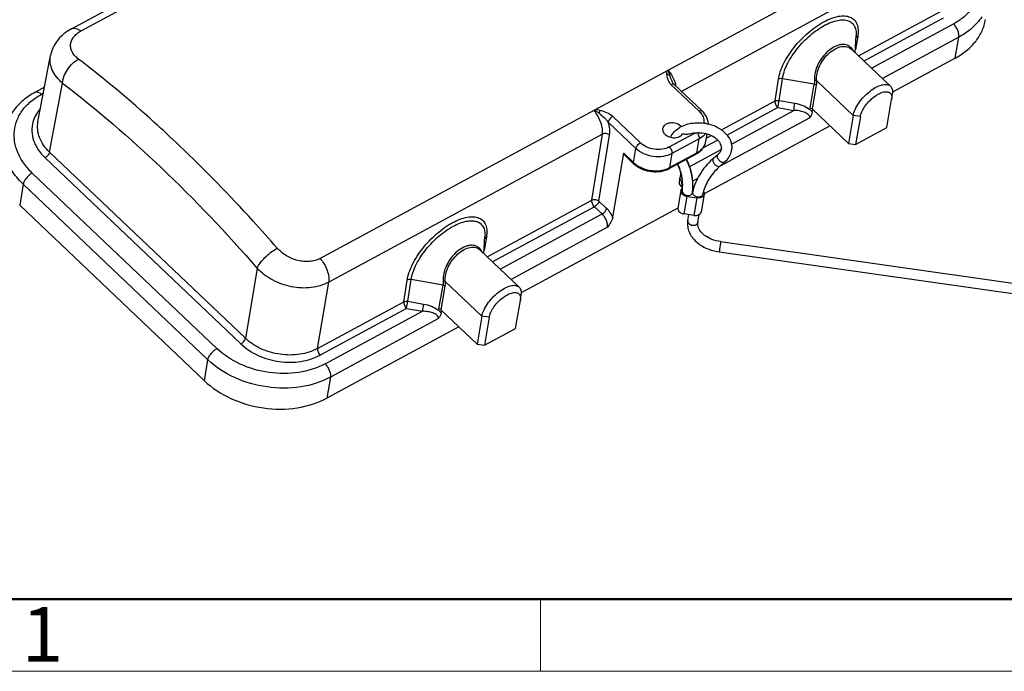
# Model space of a CAD drawing. Units: millimetres. Extents: x 268 to 862, y 531 to 951.
# Drawn here: x 316 to 412, y 531 to 595 of the extents above; entities that cross this region are included whole.
import ezdxf

# ---------------------------------------------------------------- set-up
doc = ezdxf.new("R2010")
doc.units = ezdxf.units.MM
doc.header["$LTSCALE"] = 65.395
doc.layers.get('0').update_dxf_attribs({"linetype": 'CONTINUOUS', "lineweight": 30})
doc.layers.add('Dim', color=3, linetype='CONTINUOUS', lineweight=15)
doc.layers.add('图框', color=7, linetype='CONTINUOUS', lineweight=20)
doc.styles.add('Romans字体', font='romans.shx', dxfattribs={"width": 0.75})

# ---------------------------------------------------------------- blocks, each defined once
blk = doc.blocks.new('A4图框-NEW')
at = {"layer": '图框', "lineweight": 50}
blk.add_line((836.855, 484.035), (1126.929, 484.035), dxfattribs=at)
at = {"layer": '图框', "color": 6}
blk.add_line((882.948, 484.035), (882.948, 480.535), dxfattribs=at)
at = {"layer": '图框', "color": 1, "lineweight": 18}
blk.add_line((833.413, 480.535), (1130.412, 480.535), dxfattribs=at)
at = {"layer": '图框', "color": 6, "insert": (857.76, 483.652), "char_height": 2.652, "width": 2.55791, "attachment_point": 1, "style": 'Romans字体'}
blk.add_mtext('1', dxfattribs=at)

msp = doc.modelspace()

# ---------------------------------------------------------------- linework, layer by layer
at = {"color": 7, "linetype": 'Continuous'}
for p, q in [((321.28, 593.749), (381.658, 626.408)), ((322.223, 593.549), (382.6, 626.207)), ((405.83, 604.123), (345.452, 571.465)), ((406.65, 601.807), (380.536, 587.682)), ((397.733, 591.13), (405.683, 595.43)), ((405.946, 594.789), (398.259, 590.631)), ((398.998, 589.928), (406.954, 594.232)), ((397.418, 591.43), (397.515, 593.099)), ((397.653, 593.023), (397.436, 591.737)), ((407.479, 592.944), (400.052, 588.927)), ((407.133, 590.908), (407.479, 592.944)), ((318.038, 584.713), (319.254, 591.162)), ((400.836, 588.181), (397.052, 591.778)), ((407.133, 590.908), (401.031, 587.608)), ((319.164, 581.778), (320.426, 588.47)), ((382.247, 585.761), (379.549, 588.325)), ((379.622, 588.655), (379.615, 588.671)), ((379.622, 588.655), (379.616, 588.668)), ((379.64, 588.615), (379.622, 588.655)), ((379.836, 588.348), (382.533, 585.784)), ((389.632, 586.749), (389.954, 588.859)), ((390.017, 586.804), (390.339, 588.914)), ((393.439, 588.371), (390.339, 588.914)), ((393.046, 586.064), (393.439, 588.371)), ((393.628, 588.28), (393.236, 585.973)), ((397.216, 585.342), (393.653, 588.73)), ((318.674, 588.086), (317.78, 587.602)), ((318.565, 587.506), (318.371, 587.401)), ((400.962, 586.953), (401.024, 587.479)), ((384.437, 583.938), (389.632, 586.749)), ((390.017, 586.804), (391.557, 586.534)), ((400.491, 584.171), (400.952, 586.886)), ((400.962, 586.954), (400.952, 586.886)), ((389.895, 586.108), (384.965, 583.441)), ((385.386, 582.566), (391.436, 585.838)), ((389.895, 586.108), (391.436, 585.838)), ((393.236, 585.973), (396.754, 582.628)), ((393.247, 585.665), (393.291, 585.921)), ((397.216, 585.342), (396.754, 582.628)), ((397.916, 585.243), (397.216, 585.342)), ((376.115, 582.136), (373.418, 584.7)), ((373.855, 585.245), (376.553, 582.681)), ((394.966, 584.327), (382.753, 577.721)), ((393.001, 585.113), (384.244, 580.376)), ((397.916, 585.243), (397.454, 582.528)), ((372.855, 583.528), (346.273, 569.149)), ((371.826, 577.117), (372.855, 583.528)), ((372.526, 577.021), (373.556, 583.431)), ((379.352, 582.284), (381.825, 583.622)), ((382.904, 582.824), (383.023, 583.52)), ((382.958, 583.138), (383.408, 583.382)), ((397.454, 582.528), (400.491, 584.171)), ((382.272, 583.078), (379.615, 581.64)), ((382.041, 581.72), (382.272, 583.078)), ((384.06, 582.951), (382.64, 582.183)), ((396.754, 582.628), (397.454, 582.528)), ((319.164, 581.778), (338.183, 563.697)), ((373.862, 575.45), (374.924, 581.692)), ((374.924, 581.692), (375.885, 580.779)), ((375.92, 580.622), (374.959, 581.535)), ((375.885, 580.779), (376.115, 582.136)), ((381.959, 581.585), (379.302, 580.148)), ((379.384, 580.283), (382.041, 581.72)), ((379.615, 581.64), (379.384, 580.283)), ((381.336, 580.375), (384.398, 582.032)), ((383.651, 581.189), (384.092, 581.573)), ((384.418, 582.133), (384.413, 582.098)), ((385.399, 581.931), (385.411, 582.016)), ((337.746, 563.155), (318.727, 581.236)), ((384.307, 580.435), (384.749, 580.819)), ((317.481, 579.754), (335.417, 562.703)), ((380.464, 579.814), (380.315, 578.94)), ((316.607, 578.665), (316.261, 576.629)), ((334.542, 561.614), (316.607, 578.665)), ((382.089, 579.211), (381.628, 578.962)), ((380.479, 578.051), (380.187, 576.336)), ((380.651, 578.433), (380.566, 578.387)), ((380.62, 578.012), (380.625, 578.05)), ((381.614, 577.871), (381.619, 577.895)), ((381.735, 578.331), (381.646, 578.343)), ((382.752, 577.71), (382.461, 575.996)), ((382.613, 577.746), (382.609, 577.728)), ((361.672, 571.625), (371.826, 577.117)), ((372.526, 577.021), (373.266, 576.318)), ((381.065, 577.473), (380.776, 575.776)), ((381.065, 577.473), (382.055, 577.333)), ((381.766, 575.636), (382.055, 577.333)), ((316.261, 576.629), (334.196, 559.578)), ((372.089, 576.476), (362.197, 571.126)), ((362.936, 570.423), (372.829, 575.773)), ((380.199, 576.34), (364.969, 568.102)), ((372.829, 575.773), (372.089, 576.476)), ((381.766, 575.636), (380.776, 575.776)), ((381.148, 575.131), (381.246, 575.71)), ((382.134, 574.964), (382.263, 575.725)), ((381.134, 575.035), (381.148, 575.131)), ((382.134, 574.964), (382.127, 574.918)), ((373.354, 574.486), (363.99, 569.421)), ((361.357, 571.924), (361.453, 573.593)), ((361.591, 573.517), (361.374, 572.231)), ((384.334, 573.086), (416.007, 568.599)), ((360.99, 572.273), (364.775, 568.675)), ((384.194, 572.096), (415.866, 567.608)), ((339.334, 570.494), (338.183, 563.697)), ((345.181, 562.705), (346.273, 569.149)), ((353.571, 567.243), (353.892, 569.353)), ((353.956, 567.298), (354.277, 569.408)), ((357.377, 568.865), (354.277, 569.408)), ((361.154, 565.836), (357.591, 569.224)), ((356.985, 566.558), (357.377, 568.865)), ((357.566, 568.774), (357.174, 566.467)), ((345.181, 562.705), (353.571, 567.243)), ((353.956, 567.298), (355.496, 567.028)), ((364.429, 564.665), (364.891, 567.38)), ((364.9, 567.448), (364.891, 567.38)), ((364.9, 567.447), (364.962, 567.974)), ((353.834, 566.602), (345.445, 562.064)), ((345.915, 561.216), (355.374, 566.332)), ((353.834, 566.602), (355.374, 566.332)), ((357.174, 566.467), (360.693, 563.122)), ((357.185, 566.159), (357.229, 566.415)), ((356.94, 565.607), (346.44, 559.928)), ((361.154, 565.836), (360.693, 563.122)), ((361.854, 565.737), (361.154, 565.836)), ((361.854, 565.737), (361.392, 563.023)), ((358.905, 564.822), (346.094, 557.892)), ((361.392, 563.023), (364.429, 564.665)), ((360.693, 563.122), (361.392, 563.023)), ((334.196, 559.578), (334.542, 561.614)), ((346.44, 559.928), (346.094, 557.892))]:
    msp.add_line(p, q, dxfattribs=at)
for points in [[(321.28, 593.749), (321.146, 593.674), (320.859, 593.493), (320.594, 593.298), (320.352, 593.09), (320.132, 592.869), (319.934, 592.637), (319.759, 592.394), (319.607, 592.143), (319.479, 591.882), (319.374, 591.615), (319.294, 591.343), (319.254, 591.161)], [(379.836, 588.348), (379.804, 588.38), (379.766, 588.423), (379.73, 588.468), (379.697, 588.515), (379.667, 588.564), (379.64, 588.615)]]:
    msp.add_lwpolyline(points, dxfattribs=at)
for centre, radius, start, end in [((380.436, 589.276), 1.3, 221.91406, 227.0313), ((384.838, 590.928), 5.69, 202.7998, 203.37318), ((376.474, 587.353), 3.651, 19.48827, 21.73247), ((376.674, 587.423), 3.438, 16.27234, 19.49547), ((376.956, 587.505), 3.145, 12.06045, 16.27652), ((306.474, 601.071), 84.753, 349.83102, 350.30889), ((305.94, 601.164), 86.859, 349.83682, 350.3031), ((391.905, 584.614), 1.709, 46.52851, 51.47284), ((392.342, 585.026), 1.108, 35.21605, 38.22637), ((379.86, 583.675), 0.899, 41.75386, 46.50395), ((381.782, 581.824), 2.752, 117.45191, 122.40343), ((381.841, 581.714), 2.876, 116.89944, 117.48312), ((320.961, 584.056), 3.538, 198.76724, 203.92019), ((380.914, 583.518), 2.197, 298.38447, 303.53857), ((380.989, 583.406), 2.063, 303.53768, 308.86673), ((383.68, 582.226), 0.744, 339.86573, 345.00099), ((383.706, 582.219), 0.718, 345.0114, 350.33602), ((383.71, 582.217), 0.714, 353.20143, 359.86074), ((383.707, 582.218), 1.716, 345.75862, 350.34387), ((383.713, 582.217), 1.711, 353.27179, 356.78276), ((377.583, 582.568), 2.467, 226.48375, 231.02032), ((377.714, 582.73), 2.675, 231.01266, 235.29915), ((388.595, 575.508), 7.532, 131.02696, 132.19237), ((378.209, 582.491), 2.502, 289.16043, 294.97591), ((378.189, 582.207), 2.341, 293.72515, 298.37931), ((378.305, 582.28), 2.27, 295.03471, 298.38925), ((378.637, 578.299), 1.97, 26.79654, 28.56584), ((378.677, 578.318), 1.926, 20.91694, 26.82135), ((376.238, 578.536), 4.415, 5.56159, 6.49621), ((375.999, 578.567), 4.656, 4.88229, 6.43484), ((376.319, 578.543), 4.334, 357.34793, 5.57407), ((376.075, 578.573), 4.58, 357.44957, 4.89385), ((380.82, 577.993), 0.346, 173.44001, 184.12498), ((376.157, 578.571), 4.498, 353.3522, 357.43174), ((376.419, 578.54), 4.234, 353.35276, 357.3163), ((376.706, 578.507), 4.945, 352.61918, 353.34876), ((386.754, 576.812), 5.246, 167.67499, 168.08292), ((386.757, 576.811), 4.248, 167.53049, 167.84436), ((386.811, 576.798), 4.304, 163.41307, 167.28268), ((380.532, 576.297), 0.346, 173.44001, 184.12498), ((383.043, 574.809), 1.923, 173.26695, 176.86574), ((381.873, 575.008), 0.264, 342.95917, 350.26764), ((270.413, 581.565), 84.752, 349.83102, 350.30889), ((269.878, 581.659), 86.859, 349.83682, 350.3031), ((355.843, 565.108), 1.709, 46.52859, 51.47286), ((356.28, 565.52), 1.108, 35.2161, 38.22667)]:
    msp.add_arc(centre, radius, start, end, dxfattribs=at)
for points, knots in [([(408.029, 601.697), (408.311, 601.407), (408.813, 600.795), (409.346, 599.771), (409.616, 598.704), (409.606, 597.636), (409.315, 596.61), (408.757, 595.671), (407.958, 594.854), (407.306, 594.422), (406.954, 594.232)], [0, 0, 0, 0, 0.13607, 0.263925, 0.385075, 0.502246, 0.619051, 0.739181, 0.865596, 1, 1, 1, 1]), ([(389.954, 588.859), (389.991, 589.102), (390.124, 589.613), (390.575, 590.676), (391.444, 591.998), (392.562, 593.169), (393.573, 593.963), (394.332, 594.439), (395.071, 594.784), (395.764, 594.987), (396.389, 595.038), (396.929, 594.927), (397.354, 594.64), (397.621, 594.195), (397.721, 593.635), (397.689, 593.235), (397.653, 593.023)], [0, 0, 0, 0, 0.060846, 0.129629, 0.284497, 0.448133, 0.52725, 0.601434, 0.668794, 0.728044, 0.778846, 0.822331, 0.861665, 0.90169, 0.946949, 1, 1, 1, 1]), ([(409.701, 594.912), (409.436, 594.51), (408.765, 593.756), (407.933, 593.19), (407.479, 592.944)], [0, 0, 0, 0, 0.482711, 1, 1, 1, 1]), ([(390.339, 588.914), (390.372, 589.132), (390.489, 589.589), (390.884, 590.542), (391.648, 591.732), (392.821, 592.997), (393.956, 593.855), (394.885, 594.331), (395.522, 594.553), (396.106, 594.645), (396.621, 594.601), (397.047, 594.409), (397.352, 594.069), (397.511, 593.612), (397.525, 593.277), (397.515, 593.099)], [0, 0, 0, 0, 0.060456, 0.128609, 0.281979, 0.445007, 0.599649, 0.668788, 0.730402, 0.783856, 0.82967, 0.870047, 0.909017, 0.951205, 1, 1, 1, 1]), ([(407.479, 592.944), (407.497, 593.045), (407.485, 593.274), (407.382, 593.614), (407.205, 593.948), (407.044, 594.147), (406.954, 594.232)], [0, 0, 0, 0, 0.213666, 0.469438, 0.74171, 1, 1, 1, 1]), ([(407.133, 590.908), (407.523, 591.119), (408.245, 591.596), (409.137, 592.494), (409.771, 593.524), (410.004, 594.281), (410.068, 594.66)], [0, 0, 0, 0, 0.269779, 0.523874, 0.765433, 1, 1, 1, 1]), ([(321.982, 590.809), (321.856, 590.903), (321.627, 591.103), (321.368, 591.456), (321.22, 591.836), (321.185, 592.228), (321.278, 592.615), (321.495, 592.975), (321.815, 593.292), (322.071, 593.486), (322.223, 593.549)], [0, 0, 0, 0, 0.138392, 0.26446, 0.380847, 0.492179, 0.604587, 0.724568, 0.855347, 1, 1, 1, 1]), ([(321.28, 593.749), (321.341, 593.782), (321.486, 593.825), (321.724, 593.805), (321.977, 593.71), (322.141, 593.609), (322.223, 593.549)], [0, 0, 0, 0, 0.205529, 0.433071, 0.696661, 1, 1, 1, 1]), ([(397.589, 592.981), (397.58, 592.973), (397.544, 592.942), (397.516, 592.903), (397.501, 592.871)], [0, 0, 0, 0, 0.261423, 1, 1, 1, 1]), ([(397.081, 591.846), (397.027, 591.916), (396.9, 592.043), (396.664, 592.177), (396.393, 592.245), (396.096, 592.245), (395.781, 592.181), (395.332, 592.006), (394.783, 591.635), (394.211, 591.031), (393.641, 590.113), (393.419, 589.298), (393.454, 588.787)], [0, 0, 0, 0, 0.046202, 0.091875, 0.139141, 0.189805, 0.245033, 0.30525, 0.439088, 0.585166, 0.733677, 1, 1, 1, 1]), ([(393.653, 588.73), (393.639, 588.958), (393.688, 589.444), (393.933, 590.153), (394.334, 590.828), (394.852, 591.404), (395.437, 591.83), (396.038, 592.063), (396.531, 592.065), (396.856, 591.936), (396.991, 591.836), (397.051, 591.78)], [0, 0, 0, 0, 0.126504, 0.265948, 0.412319, 0.557115, 0.691381, 0.80866, 0.908413, 0.954435, 1, 1, 1, 1]), ([(320.426, 588.47), (320.208, 588.653), (319.821, 589.044), (319.404, 589.722), (319.196, 590.443), (319.21, 590.93), (319.254, 591.161)], [0, 0, 0, 0, 0.27776, 0.532875, 0.770439, 1, 1, 1, 1]), ([(397.217, 591.624), (397.208, 591.644), (397.168, 591.722), (397.121, 591.795), (397.081, 591.846)], [0, 0, 0, 0, 0.256257, 1, 1, 1, 1]), ([(320.426, 588.47), (320.432, 588.69), (320.54, 589.158), (320.88, 589.81), (321.365, 590.39), (321.769, 590.695), (321.982, 590.809)], [0, 0, 0, 0, 0.226795, 0.48542, 0.751982, 1, 1, 1, 1]), ([(331.762, 582.421), (330.962, 583.182), (327.814, 586.105), (324.516, 588.869), (321.982, 590.809)], [0, 0, 0, 0, 0.257015, 1, 1, 1, 1]), ([(379.133, 589.683), (379.108, 589.628), (379.089, 589.505), (379.09, 589.385), (379.094, 589.324)], [0, 0, 0, 0, 0.498217, 1, 1, 1, 1]), ([(379.094, 589.324), (379.107, 589.164), (379.174, 588.831), (379.352, 588.537), (379.468, 588.408)], [0, 0, 0, 0, 0.480332, 1, 1, 1, 1]), ([(379.394, 589.234), (379.373, 589.248), (379.281, 589.298), (379.175, 589.32), (379.094, 589.324)], [0, 0, 0, 0, 0.233327, 1, 1, 1, 1]), ([(379.282, 589.703), (379.269, 589.707), (379.218, 589.715), (379.166, 589.701), (379.133, 589.683)], [0, 0, 0, 0, 0.266675, 1, 1, 1, 1]), ([(379.282, 589.703), (379.266, 589.694), (379.258, 589.647), (379.275, 589.574), (379.306, 589.474), (379.349, 589.355), (379.379, 589.275), (379.394, 589.234)], [0, 0, 0, 0, 0.11009, 0.229698, 0.479523, 0.737142, 1, 1, 1, 1]), ([(379.282, 589.703), (379.342, 589.629), (379.573, 589.32), (379.757, 588.975), (379.865, 588.705)], [0, 0, 0, 0, 0.245564, 1, 1, 1, 1]), ([(379.592, 588.723), (379.575, 588.766), (379.506, 588.935), (379.442, 589.107), (379.394, 589.234)], [0, 0, 0, 0, 0.253833, 1, 1, 1, 1]), ([(320.426, 588.47), (323.772, 585.916), (330.378, 580.213), (336.382, 573.887), (339.334, 570.494)], [0, 0, 0, 0, 0.483436, 1, 1, 1, 1]), ([(379.836, 588.348), (379.822, 588.361), (379.772, 588.388), (379.666, 588.38), (379.59, 588.347), (379.549, 588.325)], [0, 0, 0, 0, 0.18953, 0.539288, 1, 1, 1, 1]), ([(390.339, 588.914), (390.305, 588.92), (390.175, 588.932), (390.039, 588.905), (389.954, 588.859)], [0, 0, 0, 0, 0.263337, 1, 1, 1, 1]), ([(393.454, 588.787), (393.457, 588.75), (393.463, 588.612), (393.456, 588.472), (393.439, 588.371)], [0, 0, 0, 0, 0.264154, 1, 1, 1, 1]), ([(393.628, 588.28), (393.616, 588.292), (393.56, 588.336), (393.492, 588.362), (393.439, 588.371)], [0, 0, 0, 0, 0.237749, 1, 1, 1, 1]), ([(393.454, 588.787), (393.473, 588.786), (393.542, 588.78), (393.611, 588.758), (393.653, 588.73)], [0, 0, 0, 0, 0.271192, 1, 1, 1, 1]), ([(393.653, 588.73), (393.654, 588.69), (393.657, 588.54), (393.647, 588.389), (393.628, 588.28)], [0, 0, 0, 0, 0.263882, 1, 1, 1, 1]), ([(397.216, 585.342), (397.25, 585.542), (397.396, 585.965), (397.75, 586.573), (398.231, 587.165), (398.794, 587.683), (399.384, 588.08), (399.881, 588.291), (400.246, 588.356), (400.479, 588.352), (400.68, 588.297), (400.791, 588.224), (400.836, 588.181)], [0, 0, 0, 0, 0.119016, 0.25948, 0.412056, 0.565104, 0.706928, 0.82789, 0.878955, 0.923757, 0.963385, 1, 1, 1, 1]), ([(400.836, 588.181), (400.876, 588.143), (400.946, 588.052), (401.038, 587.817), (401.04, 587.615), (401.024, 587.479)], [0, 0, 0, 0, 0.219258, 0.452824, 1, 1, 1, 1]), ([(317.78, 587.602), (317.376, 587.384), (316.62, 586.882), (315.68, 585.928), (315.002, 584.817), (314.751, 583.995), (314.68, 583.58)], [0, 0, 0, 0, 0.262686, 0.514953, 0.759501, 1, 1, 1, 1]), ([(317.481, 579.754), (317.177, 580.044), (316.634, 580.659), (316.044, 581.698), (315.727, 582.789), (315.703, 583.889), (315.976, 584.948), (316.533, 585.919), (317.344, 586.762), (318.011, 587.206), (318.371, 587.401)], [0, 0, 0, 0, 0.137224, 0.265982, 0.387556, 0.504643, 0.620955, 0.740394, 0.866126, 1, 1, 1, 1]), ([(317.78, 587.602), (317.818, 587.623), (317.912, 587.645), (318.063, 587.614), (318.221, 587.531), (318.321, 587.449), (318.371, 587.401)], [0, 0, 0, 0, 0.194276, 0.418273, 0.686945, 1, 1, 1, 1]), ([(397.916, 585.243), (397.942, 585.398), (398.054, 585.728), (398.327, 586.202), (398.697, 586.667), (399.132, 587.078), (399.593, 587.4), (399.984, 587.58), (400.276, 587.646), (400.512, 587.659), (400.682, 587.612), (400.766, 587.552)], [0, 0, 0, 0, 0.117544, 0.25598, 0.406628, 0.558603, 0.700817, 0.82385, 0.876422, 0.922791, 1, 1, 1, 1]), ([(400.766, 587.552), (400.806, 587.523), (400.877, 587.451), (400.945, 587.309), (400.974, 587.139), (400.97, 587.018), (400.962, 586.954)], [0, 0, 0, 0, 0.220098, 0.451001, 0.708103, 1, 1, 1, 1]), ([(389.895, 586.108), (389.805, 586.194), (389.7, 586.357), (389.631, 586.584), (389.624, 586.698), (389.632, 586.749)], [0, 0, 0, 0, 0.528486, 0.78507, 1, 1, 1, 1]), ([(389.632, 586.749), (389.659, 586.763), (389.781, 586.814), (389.919, 586.82), (390.017, 586.804)], [0, 0, 0, 0, 0.235741, 1, 1, 1, 1]), ([(391.557, 586.534), (391.817, 586.489), (392.314, 586.351), (392.775, 586.107), (392.97, 585.951)], [0, 0, 0, 0, 0.513448, 1, 1, 1, 1]), ([(318.28, 586.002), (318.107, 585.814), (317.806, 585.408), (317.61, 584.94), (317.544, 584.703)], [0, 0, 0, 0, 0.509402, 1, 1, 1, 1]), ([(372.149, 585.905), (372.129, 585.894), (372.091, 585.868), (372.071, 585.824), (372.07, 585.802)], [0, 0, 0, 0, 0.510871, 1, 1, 1, 1]), ([(372.561, 585.539), (372.523, 585.567), (372.446, 585.623), (372.326, 585.702), (372.211, 585.774), (372.113, 585.815), (372.07, 585.802)], [0, 0, 0, 0, 0.252733, 0.505219, 0.757646, 1, 1, 1, 1]), ([(372.855, 583.528), (372.883, 583.699), (372.872, 584.083), (372.724, 584.668), (372.456, 585.26), (372.209, 585.63), (372.07, 585.802)], [0, 0, 0, 0, 0.2113, 0.460861, 0.731147, 1, 1, 1, 1]), ([(372.641, 585.833), (372.56, 585.853), (372.398, 585.887), (372.232, 585.907), (372.149, 585.905)], [0, 0, 0, 0, 0.500866, 1, 1, 1, 1]), ([(372.561, 585.539), (372.568, 585.566), (372.593, 585.664), (372.619, 585.763), (372.641, 585.833)], [0, 0, 0, 0, 0.274609, 1, 1, 1, 1]), ([(372.561, 585.539), (372.721, 585.417), (372.954, 585.225), (373.234, 584.937), (373.361, 584.782), (373.418, 584.7)], [0, 0, 0, 0, 0.500929, 0.751411, 1, 1, 1, 1]), ([(373.855, 585.245), (373.696, 585.397), (373.3, 585.637), (372.868, 585.779), (372.641, 585.833)], [0, 0, 0, 0, 0.485298, 1, 1, 1, 1]), ([(382.247, 585.761), (382.275, 585.776), (382.34, 585.805), (382.441, 585.828), (382.512, 585.804), (382.533, 585.784)], [0, 0, 0, 0, 0.319929, 0.707417, 1, 1, 1, 1]), ([(382.247, 585.761), (382.265, 585.743), (382.337, 585.672), (382.403, 585.595), (382.447, 585.535)], [0, 0, 0, 0, 0.254945, 1, 1, 1, 1]), ([(382.447, 585.535), (382.549, 585.398), (382.705, 585.099), (382.726, 584.759), (382.7, 584.604)], [0, 0, 0, 0, 0.519575, 1, 1, 1, 1]), ([(383.155, 584.519), (383.144, 584.752), (383.011, 585.228), (382.711, 585.615), (382.533, 585.784)], [0, 0, 0, 0, 0.487907, 1, 1, 1, 1]), ([(393.001, 585.113), (393.008, 585.143), (393.008, 585.206), (392.962, 585.326), (392.845, 585.457), (392.661, 585.577), (392.445, 585.672), (392.208, 585.743), (391.871, 585.81), (391.611, 585.834), (391.436, 585.838)], [0, 0, 0, 0, 0.048943, 0.09802, 0.204101, 0.322321, 0.449301, 0.582132, 0.718858, 1, 1, 1, 1]), ([(393.247, 585.665), (393.231, 585.573), (393.165, 585.379), (393.062, 585.204), (393.001, 585.113)], [0, 0, 0, 0, 0.459054, 1, 1, 1, 1]), ([(393.046, 586.064), (393.065, 586.06), (393.133, 586.044), (393.198, 586.009), (393.236, 585.973)], [0, 0, 0, 0, 0.26138, 1, 1, 1, 1]), ([(393.081, 585.854), (393.093, 585.843), (393.139, 585.798), (393.182, 585.749), (393.212, 585.711)], [0, 0, 0, 0, 0.255093, 1, 1, 1, 1]), ([(317.544, 584.703), (317.465, 584.417), (317.395, 583.807), (317.512, 583.207), (317.611, 582.917)], [0, 0, 0, 0, 0.492839, 1, 1, 1, 1]), ([(319.164, 581.778), (318.948, 581.983), (318.567, 582.419), (318.164, 583.162), (317.971, 583.941), (317.992, 584.464), (318.038, 584.713)], [0, 0, 0, 0, 0.27269, 0.527565, 0.767804, 1, 1, 1, 1]), ([(373.855, 585.245), (373.745, 585.186), (373.601, 585.056), (373.468, 584.858), (373.427, 584.751), (373.418, 584.7)], [0, 0, 0, 0, 0.525729, 0.784202, 1, 1, 1, 1]), ([(373.556, 583.431), (373.587, 583.626), (373.582, 584.06), (373.487, 584.48), (373.418, 584.7)], [0, 0, 0, 0, 0.460278, 1, 1, 1, 1]), ([(378.734, 584.084), (378.746, 584.154), (378.801, 584.293), (378.96, 584.463), (379.18, 584.584), (379.534, 584.673), (380.006, 584.633), (380.348, 584.452), (380.479, 584.327)], [0, 0, 0, 0, 0.10227, 0.211385, 0.33108, 0.461198, 0.736657, 1, 1, 1, 1]), ([(380.54, 584.279), (380.935, 584.479), (381.842, 584.708), (382.766, 584.623), (383.218, 584.504)], [0, 0, 0, 0, 0.486878, 1, 1, 1, 1]), ([(383.218, 584.504), (383.527, 584.423), (384.112, 584.195), (384.843, 583.653), (385.257, 583.049), (385.412, 582.522), (385.428, 582.253), (385.42, 582.121)], [0, 0, 0, 0, 0.27454, 0.532001, 0.771087, 0.88635, 1, 1, 1, 1]), ([(316.607, 578.665), (316.246, 579.008), (315.605, 579.74), (314.924, 580.982), (314.588, 582.285), (314.609, 583.162), (314.68, 583.58)], [0, 0, 0, 0, 0.272549, 0.5275, 0.767913, 1, 1, 1, 1]), ([(373.556, 583.431), (373.465, 583.516), (373.224, 583.618), (372.963, 583.586), (372.855, 583.528)], [0, 0, 0, 0, 0.502871, 1, 1, 1, 1]), ([(378.961, 583.506), (378.879, 583.583), (378.747, 583.761), (378.717, 583.985), (378.734, 584.084)], [0, 0, 0, 0, 0.5284, 1, 1, 1, 1]), ([(378.961, 583.506), (379.076, 583.396), (379.369, 583.229), (379.857, 583.153), (380.32, 583.247), (380.563, 583.442), (380.634, 583.557)], [0, 0, 0, 0, 0.2563, 0.527281, 0.781566, 1, 1, 1, 1]), ([(379.485, 583.227), (379.567, 583.413), (379.802, 583.766), (380.128, 584.033), (380.308, 584.147)], [0, 0, 0, 0, 0.48878, 1, 1, 1, 1]), ([(381.428, 583.55), (381.301, 583.517), (381.033, 583.487), (380.764, 583.519), (380.634, 583.557)], [0, 0, 0, 0, 0.491575, 1, 1, 1, 1]), ([(381.721, 583.61), (381.696, 583.606), (381.597, 583.59), (381.5, 583.569), (381.428, 583.55)], [0, 0, 0, 0, 0.254363, 1, 1, 1, 1]), ([(382.301, 583.638), (382.252, 583.64), (382.058, 583.644), (381.864, 583.631), (381.721, 583.61)], [0, 0, 0, 0, 0.254, 1, 1, 1, 1]), ([(382.272, 583.078), (382.287, 583.169), (382.248, 583.376), (382.151, 583.555), (382.083, 583.64)], [0, 0, 0, 0, 0.458377, 1, 1, 1, 1]), ([(382.858, 583.562), (382.82, 583.514), (382.652, 583.322), (382.442, 583.17), (382.272, 583.078)], [0, 0, 0, 0, 0.239655, 1, 1, 1, 1]), ([(384.423, 582.216), (384.424, 582.374), (384.334, 582.632), (384.102, 582.925), (383.738, 583.237), (383.131, 583.527), (382.585, 583.625), (382.301, 583.638)], [0, 0, 0, 0, 0.171721, 0.280162, 0.404739, 0.690093, 1, 1, 1, 1]), ([(317.726, 582.621), (317.782, 582.496), (318.042, 581.986), (318.412, 581.536), (318.727, 581.236)], [0, 0, 0, 0, 0.239309, 1, 1, 1, 1]), ([(341.277, 572.46), (340.506, 573.343), (337.45, 576.771), (334.24, 580.063), (331.762, 582.421)], [0, 0, 0, 0, 0.255322, 1, 1, 1, 1]), ([(376.115, 582.136), (376.124, 582.187), (376.166, 582.294), (376.299, 582.492), (376.443, 582.621), (376.553, 582.681)], [0, 0, 0, 0, 0.215716, 0.474128, 1, 1, 1, 1]), ([(379.352, 582.284), (379.143, 582.171), (378.659, 582.022), (377.896, 582.025), (377.159, 582.236), (376.729, 582.514), (376.553, 582.681)], [0, 0, 0, 0, 0.238936, 0.496729, 0.756344, 1, 1, 1, 1]), ([(382.041, 581.72), (382.262, 581.84), (382.563, 582.076), (382.817, 582.49), (382.885, 582.712), (382.904, 582.824)], [0, 0, 0, 0, 0.522595, 0.76478, 1, 1, 1, 1]), ([(382.283, 581.8), (382.443, 581.929), (382.722, 582.236), (382.871, 582.626), (382.904, 582.824)], [0, 0, 0, 0, 0.506459, 1, 1, 1, 1]), ([(319.164, 581.778), (319.155, 581.727), (319.113, 581.62), (318.98, 581.424), (318.837, 581.295), (318.727, 581.236)], [0, 0, 0, 0, 0.216411, 0.474783, 1, 1, 1, 1]), ([(374.924, 581.692), (374.919, 581.662), (374.915, 581.605), (374.941, 581.552), (374.959, 581.535)], [0, 0, 0, 0, 0.555317, 1, 1, 1, 1]), ([(379.615, 581.64), (379.353, 581.499), (378.749, 581.313), (377.795, 581.317), (376.873, 581.58), (376.335, 581.927), (376.115, 582.136)], [0, 0, 0, 0, 0.238933, 0.496729, 0.756347, 1, 1, 1, 1]), ([(379.352, 582.284), (379.444, 582.197), (379.548, 582.033), (379.618, 581.805), (379.623, 581.691), (379.615, 581.64)], [0, 0, 0, 0, 0.529254, 0.785762, 1, 1, 1, 1]), ([(381.959, 581.585), (381.981, 581.597), (382.02, 581.638), (382.036, 581.691), (382.041, 581.72)], [0, 0, 0, 0, 0.45661, 1, 1, 1, 1]), ([(384.021, 581.427), (384.022, 581.441), (384.032, 581.495), (384.062, 581.547), (384.092, 581.573)], [0, 0, 0, 0, 0.270274, 1, 1, 1, 1]), ([(384.379, 581.969), (384.366, 581.935), (384.299, 581.785), (384.188, 581.657), (384.092, 581.573)], [0, 0, 0, 0, 0.224218, 1, 1, 1, 1]), ([(384.749, 580.819), (384.898, 580.949), (385.162, 581.245), (385.323, 581.61), (385.371, 581.796)], [0, 0, 0, 0, 0.507981, 1, 1, 1, 1]), ([(375.92, 580.622), (375.902, 580.639), (375.876, 580.692), (375.879, 580.749), (375.885, 580.779)], [0, 0, 0, 0, 0.444716, 1, 1, 1, 1]), ([(379.131, 580.064), (378.613, 579.837), (377.419, 579.734), (376.329, 580.233), (375.92, 580.622)], [0, 0, 0, 0, 0.500323, 1, 1, 1, 1]), ([(376.192, 580.53), (376.597, 580.25), (377.552, 579.899), (378.57, 579.968), (379.03, 580.128)], [0, 0, 0, 0, 0.502709, 1, 1, 1, 1]), ([(380.625, 579.035), (380.61, 579.168), (380.523, 579.71), (380.339, 580.235), (380.158, 580.61)], [0, 0, 0, 0, 0.24272, 1, 1, 1, 1]), ([(380.626, 579.089), (380.611, 579.219), (380.529, 579.748), (380.359, 580.261), (380.191, 580.628)], [0, 0, 0, 0, 0.244798, 1, 1, 1, 1]), ([(381.618, 577.934), (381.679, 578.456), (381.63, 579.552), (381.254, 580.578), (381.001, 581.067)], [0, 0, 0, 0, 0.488109, 1, 1, 1, 1]), ([(381.618, 577.934), (381.679, 578.461), (381.638, 579.559), (381.281, 580.594), (381.038, 581.086)], [0, 0, 0, 0, 0.491205, 1, 1, 1, 1]), ([(383.536, 581.088), (383.063, 580.658), (382.242, 579.698), (381.759, 578.523), (381.63, 577.931)], [0, 0, 0, 0, 0.513585, 1, 1, 1, 1]), ([(383.579, 581.043), (383.569, 580.952), (383.627, 580.748), (383.788, 580.549), (383.959, 580.433), (384.089, 580.385), (384.211, 580.38), (384.281, 580.412), (384.307, 580.435)], [0, 0, 0, 0, 0.24723, 0.537478, 0.677029, 0.801381, 0.907413, 1, 1, 1, 1]), ([(383.651, 581.189), (383.641, 581.181), (383.603, 581.14), (383.584, 581.084), (383.579, 581.043)], [0, 0, 0, 0, 0.23794, 1, 1, 1, 1]), ([(384.749, 580.819), (384.723, 580.796), (384.652, 580.764), (384.53, 580.769), (384.4, 580.817), (384.229, 580.933), (384.068, 581.132), (384.01, 581.336), (384.021, 581.427)], [0, 0, 0, 0, 0.092587, 0.198619, 0.322971, 0.462522, 0.75277, 1, 1, 1, 1]), ([(317.481, 579.754), (317.374, 579.696), (317.168, 579.548), (316.906, 579.277), (316.707, 578.981), (316.624, 578.766), (316.607, 578.665)], [0, 0, 0, 0, 0.254759, 0.527025, 0.784784, 1, 1, 1, 1]), ([(379.384, 580.283), (379.379, 580.254), (379.363, 580.201), (379.323, 580.16), (379.302, 580.148)], [0, 0, 0, 0, 0.54339, 1, 1, 1, 1]), ([(384.307, 580.435), (383.923, 580.101), (383.255, 579.37), (382.82, 578.476), (382.686, 578.027)], [0, 0, 0, 0, 0.520844, 1, 1, 1, 1]), ([(380.315, 578.94), (380.312, 578.918), (380.302, 578.84), (380.311, 578.758), (380.328, 578.704)], [0, 0, 0, 0, 0.278943, 1, 1, 1, 1]), ([(380.328, 578.704), (380.348, 578.639), (380.419, 578.521), (380.518, 578.431), (380.566, 578.387)], [0, 0, 0, 0, 0.508604, 1, 1, 1, 1]), ([(380.476, 579.006), (380.516, 578.899), (380.574, 578.695), (380.582, 578.481), (380.566, 578.387)], [0, 0, 0, 0, 0.543899, 1, 1, 1, 1]), ([(380.576, 577.728), (380.562, 577.746), (380.51, 577.817), (380.479, 577.904), (380.475, 577.968)], [0, 0, 0, 0, 0.266177, 1, 1, 1, 1]), ([(380.513, 578.153), (380.521, 578.167), (380.555, 578.224), (380.604, 578.272), (380.645, 578.301)], [0, 0, 0, 0, 0.241011, 1, 1, 1, 1]), ([(381.065, 577.473), (381.016, 577.48), (380.835, 577.521), (380.663, 577.622), (380.576, 577.728)], [0, 0, 0, 0, 0.265237, 1, 1, 1, 1]), ([(380.619, 577.963), (380.624, 577.895), (380.693, 577.752), (380.892, 577.617), (381.139, 577.56), (381.312, 577.584), (381.389, 577.615)], [0, 0, 0, 0, 0.214025, 0.465436, 0.738422, 1, 1, 1, 1]), ([(381.389, 577.615), (381.419, 577.628), (381.521, 577.681), (381.604, 577.788), (381.614, 577.871)], [0, 0, 0, 0, 0.278222, 1, 1, 1, 1]), ([(381.634, 577.741), (381.651, 577.699), (381.703, 577.614), (381.867, 577.484), (382.086, 577.423), (382.303, 577.441), (382.446, 577.494), (382.555, 577.583), (382.595, 577.665), (382.604, 577.706)], [0, 0, 0, 0, 0.114641, 0.241967, 0.518254, 0.655278, 0.782017, 0.895844, 1, 1, 1, 1]), ([(382.676, 577.983), (382.705, 577.942), (382.749, 577.854), (382.758, 577.756), (382.752, 577.71)], [0, 0, 0, 0, 0.518227, 1, 1, 1, 1]), ([(372.089, 576.476), (371.998, 576.563), (371.894, 576.726), (371.824, 576.953), (371.818, 577.067), (371.826, 577.117)], [0, 0, 0, 0, 0.528486, 0.78507, 1, 1, 1, 1]), ([(371.826, 577.117), (371.934, 577.175), (372.195, 577.207), (372.436, 577.106), (372.526, 577.021)], [0, 0, 0, 0, 0.497129, 1, 1, 1, 1]), ([(372.526, 577.021), (372.518, 576.97), (372.476, 576.863), (372.343, 576.665), (372.199, 576.536), (372.089, 576.476)], [0, 0, 0, 0, 0.215716, 0.474128, 1, 1, 1, 1]), ([(382.715, 577.59), (382.69, 577.541), (382.614, 577.451), (382.453, 577.363), (382.26, 577.319), (382.123, 577.323), (382.055, 577.333)], [0, 0, 0, 0, 0.217216, 0.457541, 0.72154, 1, 1, 1, 1]), ([(372.829, 575.773), (372.939, 575.833), (373.083, 575.962), (373.215, 576.16), (373.257, 576.267), (373.266, 576.318)], [0, 0, 0, 0, 0.525872, 0.784284, 1, 1, 1, 1]), ([(373.354, 574.486), (373.371, 574.586), (373.359, 574.815), (373.256, 575.156), (373.079, 575.49), (372.918, 575.688), (372.829, 575.773)], [0, 0, 0, 0, 0.213666, 0.469438, 0.74171, 1, 1, 1, 1]), ([(373.862, 575.45), (373.789, 575.616), (373.616, 575.926), (373.39, 576.2), (373.266, 576.318)], [0, 0, 0, 0, 0.514207, 1, 1, 1, 1]), ([(380.186, 576.272), (380.19, 576.213), (380.231, 576.089), (380.366, 575.939), (380.554, 575.827), (380.7, 575.787), (380.776, 575.776)], [0, 0, 0, 0, 0.214947, 0.454797, 0.720236, 1, 1, 1, 1]), ([(382.237, 575.709), (382.294, 575.74), (382.396, 575.819), (382.451, 575.937), (382.461, 575.995)], [0, 0, 0, 0, 0.524259, 1, 1, 1, 1]), ([(353.892, 569.353), (353.929, 569.596), (354.062, 570.108), (354.513, 571.171), (355.382, 572.492), (356.501, 573.663), (357.511, 574.457), (358.27, 574.933), (359.009, 575.278), (359.702, 575.481), (360.328, 575.532), (360.868, 575.421), (361.293, 575.135), (361.559, 574.689), (361.659, 574.129), (361.627, 573.729), (361.591, 573.517)], [0, 0, 0, 0, 0.060847, 0.129631, 0.284499, 0.448135, 0.527252, 0.601436, 0.668795, 0.728046, 0.778848, 0.822332, 0.861667, 0.901691, 0.94695, 1, 1, 1, 1]), ([(354.277, 569.408), (354.31, 569.626), (354.427, 570.084), (354.822, 571.036), (355.586, 572.227), (356.76, 573.492), (357.895, 574.349), (358.823, 574.825), (359.461, 575.047), (360.044, 575.139), (360.559, 575.095), (360.986, 574.903), (361.29, 574.563), (361.45, 574.107), (361.463, 573.771), (361.453, 573.593)], [0, 0, 0, 0, 0.060456, 0.128609, 0.281979, 0.445007, 0.599649, 0.668788, 0.730402, 0.783856, 0.82967, 0.870047, 0.909017, 0.951205, 1, 1, 1, 1]), ([(373.862, 575.45), (373.849, 575.371), (373.792, 575.209), (373.623, 574.884), (373.462, 574.647), (373.354, 574.486)], [0, 0, 0, 0, 0.217948, 0.46685, 1, 1, 1, 1]), ([(381.124, 574.915), (381.114, 574.747), (381.141, 574.404), (381.369, 573.735), (381.967, 572.991), (382.984, 572.373), (383.779, 572.155), (384.194, 572.096)], [0, 0, 0, 0, 0.111085, 0.224417, 0.462658, 0.723075, 1, 1, 1, 1]), ([(381.146, 575.117), (381.144, 575.102), (381.142, 575.036), (381.165, 574.97), (381.191, 574.928)], [0, 0, 0, 0, 0.241073, 1, 1, 1, 1]), ([(381.191, 574.928), (381.203, 574.908), (381.261, 574.83), (381.345, 574.772), (381.413, 574.741)], [0, 0, 0, 0, 0.233518, 1, 1, 1, 1]), ([(381.413, 574.741), (381.481, 574.71), (381.629, 574.671), (381.847, 574.686), (382.032, 574.77), (382.109, 574.876), (382.126, 574.931)], [0, 0, 0, 0, 0.276682, 0.547291, 0.789458, 1, 1, 1, 1]), ([(381.766, 575.636), (381.808, 575.63), (381.968, 575.619), (382.133, 575.653), (382.237, 575.709)], [0, 0, 0, 0, 0.26339, 1, 1, 1, 1]), ([(382.129, 574.685), (382.126, 574.705), (382.118, 574.782), (382.12, 574.86), (382.127, 574.918)], [0, 0, 0, 0, 0.255843, 1, 1, 1, 1]), ([(384.334, 573.086), (384.046, 573.127), (383.499, 573.267), (382.802, 573.643), (382.316, 574.122), (382.152, 574.508), (382.129, 574.685)], [0, 0, 0, 0, 0.302709, 0.580305, 0.814403, 1, 1, 1, 1]), ([(361.527, 573.475), (361.518, 573.467), (361.483, 573.436), (361.454, 573.397), (361.44, 573.366)], [0, 0, 0, 0, 0.261423, 1, 1, 1, 1]), ([(384.322, 572.93), (384.317, 572.89), (384.294, 572.709), (384.269, 572.528), (384.247, 572.388)], [0, 0, 0, 0, 0.219295, 1, 1, 1, 1]), ([(384.334, 573.086), (384.335, 573.086), (384.335, 573.081), (384.335, 573.074), (384.335, 573.061), (384.333, 573.035), (384.328, 572.99), (384.324, 572.952), (384.322, 572.93)], [0, 0, 0, 0, 0.018511, 0.068351, 0.149978, 0.262959, 0.57884, 1, 1, 1, 1]), ([(339.334, 570.494), (339.402, 570.674), (339.629, 571.049), (340.083, 571.573), (340.643, 572.064), (341.063, 572.344), (341.277, 572.46)], [0, 0, 0, 0, 0.205661, 0.462896, 0.739806, 1, 1, 1, 1]), ([(345.452, 571.465), (345.305, 571.369), (344.957, 571.25), (344.415, 571.149), (343.838, 571.144), (343.256, 571.245), (342.691, 571.438), (342.154, 571.697), (341.681, 572.047), (341.408, 572.321), (341.277, 572.46)], [0, 0, 0, 0, 0.11476, 0.235133, 0.359947, 0.488149, 0.618439, 0.74837, 0.875537, 1, 1, 1, 1]), ([(361.025, 572.334), (360.971, 572.405), (360.845, 572.533), (360.609, 572.668), (360.338, 572.738), (360.041, 572.74), (359.726, 572.677), (359.276, 572.503), (358.725, 572.134), (358.253, 571.633), (357.925, 571.167), (357.657, 570.675), (357.43, 570.05), (357.373, 569.526), (357.393, 569.281)], [0, 0, 0, 0, 0.046144, 0.091721, 0.138841, 0.189301, 0.244312, 0.30431, 0.437739, 0.583538, 0.658083, 0.731921, 0.872974, 1, 1, 1, 1]), ([(357.591, 569.224), (357.577, 569.452), (357.626, 569.938), (357.872, 570.648), (358.272, 571.322), (358.79, 571.898), (359.375, 572.324), (359.976, 572.557), (360.469, 572.559), (360.794, 572.43), (360.929, 572.331), (360.989, 572.274)], [0, 0, 0, 0, 0.126504, 0.265948, 0.412319, 0.557114, 0.69138, 0.808659, 0.908412, 0.954435, 1, 1, 1, 1]), ([(361.156, 572.118), (361.146, 572.138), (361.108, 572.213), (361.063, 572.284), (361.025, 572.334)], [0, 0, 0, 0, 0.256071, 1, 1, 1, 1]), ([(384.222, 572.23), (384.219, 572.211), (384.213, 572.178), (384.206, 572.139), (384.201, 572.117), (384.198, 572.105), (384.196, 572.1), (384.195, 572.096), (384.194, 572.096)], [0, 0, 0, 0, 0.422579, 0.737971, 0.850572, 0.931754, 0.981305, 1, 1, 1, 1]), ([(384.247, 572.388), (384.245, 572.373), (384.237, 572.321), (384.228, 572.268), (384.222, 572.23)], [0, 0, 0, 0, 0.275254, 1, 1, 1, 1]), ([(345.452, 571.465), (345.597, 571.293), (345.854, 570.919), (346.133, 570.316), (346.289, 569.718), (346.301, 569.324), (346.273, 569.149)], [0, 0, 0, 0, 0.267577, 0.538074, 0.788387, 1, 1, 1, 1]), ([(346.273, 569.149), (345.752, 568.869), (344.539, 568.518), (342.959, 568.599), (341.711, 568.944), (340.819, 569.339), (340.014, 569.852), (339.544, 570.27), (339.334, 570.494)], [0, 0, 0, 0, 0.23574, 0.49026, 0.620852, 0.750634, 0.877605, 1, 1, 1, 1]), ([(354.277, 569.408), (354.243, 569.414), (354.113, 569.426), (353.977, 569.399), (353.892, 569.353)], [0, 0, 0, 0, 0.263338, 1, 1, 1, 1]), ([(357.393, 569.281), (357.395, 569.245), (357.401, 569.106), (357.394, 568.966), (357.377, 568.865)], [0, 0, 0, 0, 0.264154, 1, 1, 1, 1]), ([(357.393, 569.281), (357.411, 569.281), (357.48, 569.274), (357.549, 569.252), (357.591, 569.224)], [0, 0, 0, 0, 0.271192, 1, 1, 1, 1]), ([(357.591, 569.224), (357.593, 569.184), (357.595, 569.034), (357.585, 568.883), (357.566, 568.774)], [0, 0, 0, 0, 0.263882, 1, 1, 1, 1]), ([(357.566, 568.774), (357.554, 568.786), (357.499, 568.83), (357.43, 568.856), (357.377, 568.865)], [0, 0, 0, 0, 0.237749, 1, 1, 1, 1]), ([(361.154, 565.836), (361.188, 566.036), (361.334, 566.459), (361.689, 567.068), (362.17, 567.659), (362.732, 568.178), (363.322, 568.574), (363.82, 568.785), (364.185, 568.85), (364.417, 568.846), (364.619, 568.791), (364.729, 568.718), (364.775, 568.675)], [0, 0, 0, 0, 0.119016, 0.25948, 0.412056, 0.565104, 0.706928, 0.82789, 0.878955, 0.923757, 0.963385, 1, 1, 1, 1]), ([(361.854, 565.737), (361.88, 565.893), (361.993, 566.222), (362.265, 566.697), (362.635, 567.161), (363.071, 567.573), (363.531, 567.894), (363.922, 568.074), (364.214, 568.14), (364.45, 568.154), (364.621, 568.106), (364.705, 568.046)], [0, 0, 0, 0, 0.117544, 0.25598, 0.406628, 0.558603, 0.700817, 0.82385, 0.876422, 0.922791, 1, 1, 1, 1]), ([(364.775, 568.675), (364.814, 568.637), (364.885, 568.546), (364.976, 568.311), (364.978, 568.109), (364.962, 567.974)], [0, 0, 0, 0, 0.219258, 0.452824, 1, 1, 1, 1]), ([(353.571, 567.243), (353.563, 567.192), (353.569, 567.078), (353.639, 566.851), (353.743, 566.688), (353.834, 566.602)], [0, 0, 0, 0, 0.21493, 0.471514, 1, 1, 1, 1]), ([(353.571, 567.243), (353.598, 567.258), (353.719, 567.309), (353.857, 567.315), (353.956, 567.298)], [0, 0, 0, 0, 0.235741, 1, 1, 1, 1]), ([(364.705, 568.046), (364.744, 568.018), (364.815, 567.946), (364.883, 567.803), (364.913, 567.633), (364.908, 567.512), (364.901, 567.448)], [0, 0, 0, 0, 0.220098, 0.451001, 0.708103, 1, 1, 1, 1]), ([(356.94, 565.607), (356.945, 565.637), (356.945, 565.7), (356.903, 565.822), (356.787, 565.953), (356.602, 566.072), (356.385, 566.165), (356.147, 566.235), (355.81, 566.304), (355.549, 566.327), (355.374, 566.332)], [0, 0, 0, 0, 0.048677, 0.097866, 0.20387, 0.321958, 0.448816, 0.581623, 0.718529, 1, 1, 1, 1]), ([(355.496, 567.028), (355.755, 566.983), (356.253, 566.846), (356.713, 566.601), (356.908, 566.445)], [0, 0, 0, 0, 0.513448, 1, 1, 1, 1]), ([(357.185, 566.159), (357.17, 566.067), (357.103, 565.874), (357.001, 565.698), (356.94, 565.607)], [0, 0, 0, 0, 0.459094, 1, 1, 1, 1]), ([(356.985, 566.558), (357.003, 566.555), (357.071, 566.538), (357.136, 566.503), (357.174, 566.467)], [0, 0, 0, 0, 0.26138, 1, 1, 1, 1]), ([(357.019, 566.349), (357.031, 566.337), (357.078, 566.292), (357.121, 566.244), (357.151, 566.206)], [0, 0, 0, 0, 0.255093, 1, 1, 1, 1]), ([(337.746, 563.155), (337.856, 563.214), (337.999, 563.343), (338.132, 563.539), (338.174, 563.646), (338.183, 563.697)], [0, 0, 0, 0, 0.524936, 0.783471, 1, 1, 1, 1]), ([(345.181, 562.705), (344.658, 562.422), (343.449, 562.049), (341.542, 562.056), (339.698, 562.584), (338.623, 563.278), (338.183, 563.697)], [0, 0, 0, 0, 0.238949, 0.496734, 0.756339, 1, 1, 1, 1]), ([(334.542, 561.614), (334.56, 561.715), (334.643, 561.93), (334.842, 562.227), (335.104, 562.497), (335.31, 562.645), (335.417, 562.703)], [0, 0, 0, 0, 0.215216, 0.472975, 0.745241, 1, 1, 1, 1]), ([(345.915, 561.216), (345.13, 560.791), (343.316, 560.233), (340.456, 560.244), (337.689, 561.036), (336.076, 562.076), (335.417, 562.703)], [0, 0, 0, 0, 0.238915, 0.496729, 0.756365, 1, 1, 1, 1]), ([(337.746, 563.155), (338.23, 562.695), (339.413, 561.932), (341.441, 561.352), (343.539, 561.343), (344.869, 561.753), (345.445, 562.064)], [0, 0, 0, 0, 0.243644, 0.503271, 0.761075, 1, 1, 1, 1]), ([(345.181, 562.705), (345.173, 562.655), (345.18, 562.541), (345.249, 562.314), (345.354, 562.151), (345.445, 562.064)], [0, 0, 0, 0, 0.214893, 0.471375, 1, 1, 1, 1]), ([(346.44, 559.928), (345.551, 559.447), (343.495, 558.814), (340.253, 558.827), (337.118, 559.724), (335.29, 560.903), (334.542, 561.614)], [0, 0, 0, 0, 0.238914, 0.496729, 0.756366, 1, 1, 1, 1]), ([(345.915, 561.216), (346.005, 561.131), (346.166, 560.932), (346.343, 560.598), (346.446, 560.258), (346.457, 560.029), (346.44, 559.928)], [0, 0, 0, 0, 0.25829, 0.530562, 0.786334, 1, 1, 1, 1]), ([(334.196, 559.578), (334.944, 558.868), (336.772, 557.688), (339.907, 556.791), (343.149, 556.778), (345.205, 557.411), (346.094, 557.892)], [0, 0, 0, 0, 0.243635, 0.503271, 0.761085, 1, 1, 1, 1])]:
    msp.add_open_spline(points, degree=3, knots=knots, dxfattribs=at)
for points in [[(397.653, 593.023), (397.63, 593.011), (397.609, 592.997), (397.589, 592.981)], [(380.479, 578.051), (380.485, 578.087), (380.497, 578.121), (380.513, 578.153)], [(380.62, 578.012), (380.618, 577.996), (380.618, 577.979), (380.619, 577.963)], [(381.614, 577.871), (381.613, 577.857), (381.612, 577.843), (381.613, 577.829)], [(381.613, 577.829), (381.615, 577.814), (381.617, 577.8), (381.62, 577.785)], [(381.62, 577.785), (381.624, 577.77), (381.629, 577.756), (381.634, 577.741)], [(382.75, 577.691), (382.744, 577.656), (382.732, 577.621), (382.715, 577.59)], [(361.591, 573.517), (361.569, 573.505), (361.547, 573.491), (361.527, 573.475)]]:
    msp.add_open_spline(points, degree=3, dxfattribs=at)

# ---------------------------------------------------------------- block references
at = {"layer": 'Dim', "xscale": 2.000008417976914, "yscale": 2.000008417976685, "zscale": 2.000008417976844}
msp.add_blockref('A4图框-NEW', (-1399.065, -429.716), dxfattribs=at)

doc.saveas('drawing.dxf')
